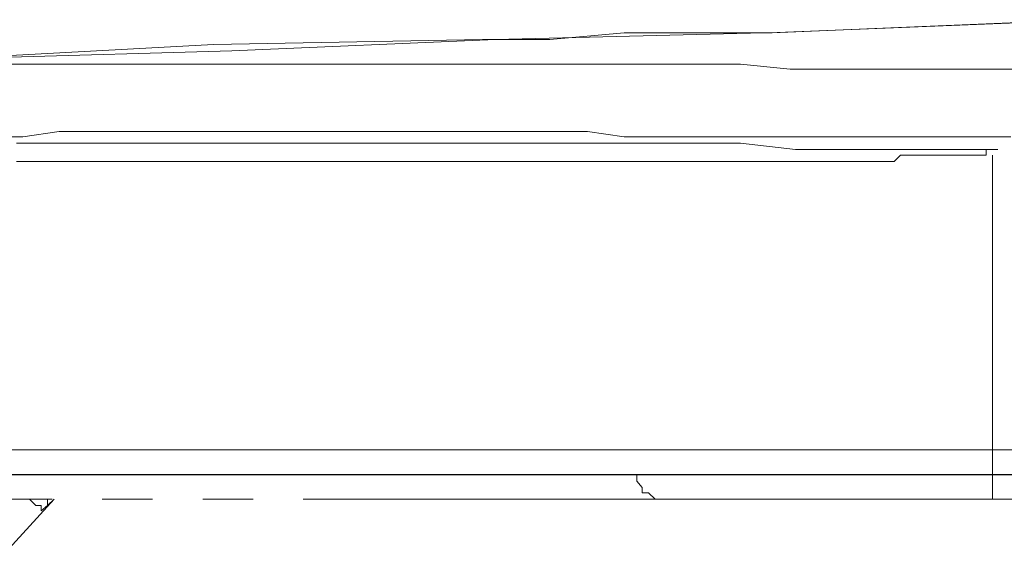
# Model space of a CAD drawing. Extents: x -1596 to 110678, y -14565 to 13928.
# Drawn here: x 2421 to 2441, y -10307 to -10296 of the extents above; entities that cross this region are included whole.
import ezdxf

# ---------------------------------------------------------------- set-up
doc = ezdxf.new("R2010")
doc.units = 0
doc.header["$MEASUREMENT"] = 0
doc.linetypes.add('PHANTOM', pattern=[12, 7, -1, 1, -1, 1, -1])
doc.layers.add('air', color=7, linetype='PHANTOM', lineweight=13)
doc.layers.add('PIC11', color=7, linetype='CONTINUOUS')

msp = doc.modelspace()

# ---------------------------------------------------------------- linework, layer by layer
at = {"layer": 'air', "color": 0}
for p, q in [((2436.278, -10296.368), (2442.5, -10296.111)), ((2442.5, -10296.111), (2439.326, -10296.239)), ((2430.673, -10296.502), (2436.278, -10296.368)), ((2433.231, -10296.374), (2431.757, -10296.502)), ((2434.703, -10296.374), (2433.231, -10296.374)), ((2436.178, -10296.374), (2434.703, -10296.374)), ((2439.326, -10296.239), (2436.178, -10296.374)), ((2430.412, -10296.502), (2425.062, -10296.602)), ((2425.426, -10296.731), (2430.673, -10296.502)), ((2431.757, -10296.502), (2430.412, -10296.502)), ((2425.062, -10296.602), (2420.185, -10296.865)), ((2420.678, -10296.865), (2425.426, -10296.731)), ((2421.525, -10296.993), (2420.415, -10296.993)), ((2422.742, -10296.993), (2421.525, -10296.993)), ((2423.826, -10296.993), (2422.742, -10296.993)), ((2425.062, -10296.993), (2423.826, -10296.993)), ((2426.152, -10296.993), (2425.062, -10296.993)), ((2427.364, -10296.993), (2426.152, -10296.993)), ((2428.601, -10296.993), (2427.364, -10296.993)), ((2429.819, -10296.993), (2428.601, -10296.993)), ((2430.903, -10296.993), (2429.819, -10296.993)), ((2432.148, -10296.993), (2430.903, -10296.993)), ((2433.231, -10296.993), (2432.148, -10296.993)), ((2434.442, -10296.993), (2433.231, -10296.993)), ((2435.55, -10296.993), (2434.442, -10296.993)), ((2436.535, -10297.094), (2435.55, -10296.993)), ((2437.622, -10297.094), (2436.535, -10297.094)), ((2438.606, -10297.094), (2437.622, -10297.094)), ((2439.58, -10297.094), (2438.606, -10297.094)), ((2440.562, -10297.094), (2439.58, -10297.094)), ((2441.418, -10297.094), (2440.562, -10297.094)), ((2421.268, -10298.44), (2421.988, -10298.331)), ((2421.988, -10298.331), (2422.87, -10298.331)), ((2422.87, -10298.331), (2423.597, -10298.331)), ((2423.597, -10298.331), (2424.445, -10298.331)), ((2424.445, -10298.331), (2425.171, -10298.331)), ((2425.171, -10298.331), (2426.018, -10298.331)), ((2426.018, -10298.331), (2427.627, -10298.331)), ((2427.627, -10298.331), (2429.328, -10298.331)), ((2429.328, -10298.331), (2430.054, -10298.331)), ((2430.054, -10298.331), (2430.903, -10298.331)), ((2430.903, -10298.331), (2431.657, -10298.331)), ((2431.657, -10298.331), (2432.503, -10298.331)), ((2432.503, -10298.331), (2433.231, -10298.44)), ((2420.541, -10298.44), (2421.268, -10298.44)), ((2433.231, -10298.44), (2433.977, -10298.44)), ((2433.977, -10298.44), (2434.34, -10298.44)), ((2434.34, -10298.44), (2434.703, -10298.44)), ((2434.703, -10298.44), (2435.06, -10298.44)), ((2435.06, -10298.44), (2435.424, -10298.44)), ((2435.424, -10298.44), (2436.641, -10298.44)), ((2436.641, -10298.44), (2437.879, -10298.44)), ((2437.879, -10298.44), (2438.114, -10298.44)), ((2438.114, -10298.44), (2438.472, -10298.44)), ((2438.472, -10298.44), (2438.733, -10298.44)), ((2438.733, -10298.44), (2438.963, -10298.44)), ((2438.963, -10298.44), (2439.454, -10298.44)), ((2439.454, -10298.44), (2439.817, -10298.44)), ((2439.817, -10298.44), (2440.18, -10298.44)), ((2440.18, -10298.44), (2440.562, -10298.44)), ((2440.562, -10298.44), (2440.926, -10298.44)), ((2421.759, -10298.566), (2421.141, -10298.566)), ((2422.479, -10298.566), (2421.759, -10298.566)), ((2423.233, -10298.566), (2422.479, -10298.566)), ((2423.954, -10298.566), (2423.233, -10298.566)), ((2424.68, -10298.566), (2423.954, -10298.566)), ((2425.426, -10298.566), (2424.68, -10298.566)), ((2427, -10298.566), (2425.426, -10298.566)), ((2428.473, -10298.566), (2427, -10298.566)), ((2429.328, -10298.566), (2428.473, -10298.566)), ((2430.048, -10298.566), (2429.328, -10298.566)), ((2430.801, -10298.566), (2430.048, -10298.566)), ((2431.52, -10298.566), (2430.801, -10298.566)), ((2432.248, -10298.566), (2431.52, -10298.566)), ((2432.995, -10298.566), (2432.248, -10298.566)), ((2433.595, -10298.566), (2432.995, -10298.566)), ((2434.34, -10298.566), (2433.595, -10298.566)), ((2435.55, -10298.566), (2434.34, -10298.566)), ((2436.641, -10298.694), (2435.55, -10298.566)), ((2437.259, -10298.694), (2436.641, -10298.694)), ((2437.751, -10298.694), (2437.259, -10298.694)), ((2438.242, -10298.694), (2437.751, -10298.694)), ((2438.606, -10298.694), (2438.242, -10298.694)), ((2438.963, -10298.694), (2438.606, -10298.694)), ((2439.326, -10298.694), (2438.963, -10298.694)), ((2439.715, -10298.694), (2439.326, -10298.694)), ((2439.945, -10298.694), (2439.715, -10298.694)), ((2440.308, -10298.694), (2439.945, -10298.694)), ((2440.562, -10298.694), (2440.308, -10298.694)), ((2440.435, -10298.803), (2440.435, -10298.694)), ((2440.435, -10298.694), (2440.562, -10298.694)), ((2440.562, -10298.694), (2440.671, -10298.694)), ((2440.671, -10298.694), (2440.562, -10298.694)), ((2438.606, -10298.931), (2438.733, -10298.803)), ((2438.733, -10298.803), (2438.835, -10298.803)), ((2438.835, -10298.803), (2438.963, -10298.803)), ((2438.963, -10298.803), (2439.224, -10298.803)), ((2439.224, -10298.803), (2439.454, -10298.803)), ((2439.454, -10298.803), (2439.58, -10298.803)), ((2439.58, -10298.803), (2439.817, -10298.803)), ((2439.817, -10298.803), (2439.945, -10298.803)), ((2439.945, -10298.803), (2440.18, -10298.803)), ((2440.18, -10298.803), (2440.308, -10298.803)), ((2440.308, -10298.803), (2440.435, -10298.803)), ((2440.562, -10298.803), (2440.562, -10301.743)), ((2421.141, -10298.931), (2421.888, -10298.931)), ((2421.888, -10298.931), (2422.614, -10298.931)), ((2422.614, -10298.931), (2423.463, -10298.931)), ((2423.463, -10298.931), (2424.215, -10298.931)), ((2424.215, -10298.931), (2424.935, -10298.931)), ((2424.935, -10298.931), (2425.661, -10298.931)), ((2425.661, -10298.931), (2426.409, -10298.931)), ((2426.409, -10298.931), (2427.263, -10298.931)), ((2427.263, -10298.931), (2427.984, -10298.931)), ((2427.984, -10298.931), (2428.71, -10298.931)), ((2428.71, -10298.931), (2429.456, -10298.931)), ((2429.456, -10298.931), (2430.182, -10298.931)), ((2430.182, -10298.931), (2431.52, -10298.931)), ((2431.52, -10298.931), (2432.868, -10298.931)), ((2432.868, -10298.931), (2433.486, -10298.931)), ((2433.486, -10298.931), (2434.086, -10298.931)), ((2434.086, -10298.931), (2434.703, -10298.931)), ((2434.703, -10298.931), (2435.296, -10298.931)), ((2435.296, -10298.931), (2435.787, -10298.931)), ((2435.787, -10298.931), (2436.278, -10298.931)), ((2436.278, -10298.931), (2436.768, -10298.931)), ((2436.768, -10298.931), (2437.131, -10298.931)), ((2437.131, -10298.931), (2437.879, -10298.931)), ((2437.879, -10298.931), (2438.37, -10298.931)), ((2438.37, -10298.931), (2438.606, -10298.931)), ((2440.562, -10301.743), (2440.562, -10304.662)), ((2416.157, -10304.662), (2422.251, -10304.662)), ((2422.251, -10304.662), (2428.347, -10304.662)), ((2428.347, -10304.662), (2434.442, -10304.662)), ((2434.442, -10304.662), (2440.562, -10304.662)), ((2449.477, -10304.662), (2440.562, -10304.662)), ((2440.562, -10304.79), (2440.562, -10304.662)), ((2440.562, -10305.025), (2440.562, -10304.79)), ((2427.493, -10305.153), (2420.905, -10305.153)), ((2434.086, -10305.153), (2427.493, -10305.153)), ((2433.486, -10305.287), (2433.486, -10305.153)), ((2440.562, -10305.153), (2434.086, -10305.153)), ((2440.562, -10305.153), (2440.562, -10305.025)), ((2440.562, -10305.153), (2449.477, -10305.153)), ((2440.562, -10305.153), (2440.562, -10305.153)), ((2440.562, -10305.153), (2440.562, -10305.279)), ((2433.595, -10305.41), (2433.486, -10305.287)), ((2440.562, -10305.279), (2440.562, -10305.516)), ((2433.595, -10305.516), (2433.595, -10305.41)), ((2433.721, -10305.516), (2433.595, -10305.516)), ((2433.849, -10305.643), (2433.721, -10305.516)), ((2440.562, -10305.516), (2440.562, -10305.643)), ((2433.849, -10305.643), (2419.203, -10305.643)), ((2420.778, -10306.86), (2421.888, -10305.643)), ((2421.525, -10305.773), (2421.398, -10305.643)), ((2421.631, -10305.773), (2421.525, -10305.773)), ((2421.631, -10305.88), (2421.759, -10305.773)), ((2421.631, -10305.88), (2421.631, -10305.773)), ((2421.759, -10305.773), (2421.631, -10305.88)), ((2421.759, -10305.773), (2421.759, -10305.643)), ((2421.888, -10305.643), (2421.759, -10305.773)), ((2433.977, -10305.643), (2433.849, -10305.643)), ((2437.259, -10305.643), (2433.977, -10305.643)), ((2440.562, -10305.643), (2437.259, -10305.643)), ((2442.5, -10305.643), (2440.562, -10305.643)), ((2421.631, -10305.88), (2421.631, -10305.88))]:
    msp.add_line(p, q, dxfattribs=at)
at = {"layer": 'PIC11', "color": 7, "linetype": 'Continuous'}
msp.add_line((2396.569, -10305.153), (2760.565, -10305.153), dxfattribs=at)

doc.saveas('drawing.dxf')
